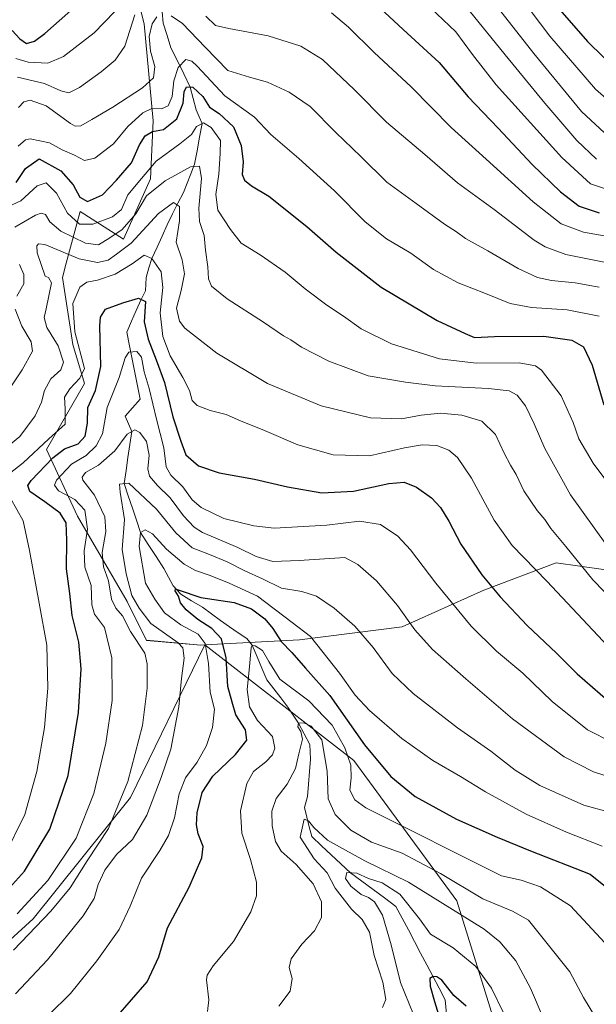
# Model space of a CAD drawing. Units: metres. Extents: x 630709 to 634150, y 4762067 to 4764446.
# Drawn here: x 632570 to 632766, y 4762637 to 4762972 of the extents above; entities that cross this region are included whole.
import ezdxf

# ---------------------------------------------------------------- set-up
doc = ezdxf.new("R2010")
doc.units = ezdxf.units.M
doc.header["$MEASUREMENT"] = 0
for name, color, linetype, lineweight in [('Arbolado forestal CxS', 92, 'Continuous', 0), ('Corriente natural lineal', 142, 'Continuous', 13), ('Curva de nivel maestra', 36, 'Continuous', 30), ('Curva de nivel normal', 36, 'Continuous', 0), ('Pastizal CxS', 92, 'Continuous', 0)]:
    doc.layers.add(name, color=color, linetype=linetype, lineweight=lineweight)

# ---------------------------------------------------------------- blocks, each defined once
blk = doc.blocks.new('*U150')
at = {"layer": 'Arbolado forestal CxS', "color": 92, "linetype": 'Continuous', "lineweight": 0}
blk.add_polyline3d([(632542.9391, 4762637.7089, 1039.3836), (632574.2559, 4762666.1691, 1039.0692), (632607.2779, 4762707.3667, 1037.1575), (632632.5781, 4762759.2953, 1028.948), (632683.3141, 4762720.0157, 1021.6583), (632718.3707, 4762672.2773, 1010.5837), (632731.7531, 4762629.2767, 1002.9329), (632721.1211, 4762578.2685, 988.5105), (632715.2149, 4762509.5411, 989.08), (632749.5965, 4762464.3337, 974.0912)], dxfattribs=at)
blk = doc.blocks.new('*U151')
at = {"layer": 'Arbolado forestal CxS', "color": 92, "linetype": 'Continuous', "lineweight": 0}
blk.add_polyline3d([(632776.3333, 4762783.7757, 1064.3517), (632752.1391, 4762787.2033, 1057.2715), (632727.5087, 4762777.9139, 1048.8522), (632699.7531, 4762765.3975, 1038.9243), (632664.8807, 4762761.0295, 1027.4325), (632632.5781, 4762759.2953, 1028.948), (632631.2381, 4762759.2223, 1029.98), (632612.7899, 4762760.8359, 1039.116), (632606.2291, 4762774.0761, 1036.4878), (632589.2557, 4762803.0389, 1046.244), (632578.7329, 4762825.7483, 1048.9943), (632591.7213, 4762848.1981, 1050.2718), (632587.6995, 4762861.4795, 1055.3745), (632584.1639, 4762884.3005, 1056.6577), (632585.4687, 4762889.1569, 1057.4982), (632590.1653, 4762906.6377, 1070.4159), (632604.9235, 4762897.3403, 1058.5063), (632614.1309, 4762917.8231, 1064.0862), (632615.0911, 4762937.5381, 1074.4128), (632612.0307, 4762970.5357, 1084.3577), (632607.2951, 4762988.8889, 1092.367)], dxfattribs=at)
blk = doc.blocks.new('*U152')
at = {"layer": 'Pastizal CxS', "color": 92, "linetype": 'Continuous', "lineweight": 0}
blk.add_polyline3d([(632607.2951, 4762988.8889, 1092.367), (632612.0307, 4762970.5357, 1084.3577), (632615.0911, 4762937.5381, 1074.4128), (632614.1309, 4762917.8231, 1064.0862), (632604.9235, 4762897.3403, 1058.5063), (632590.1653, 4762906.6377, 1070.4159), (632585.4687, 4762889.1569, 1057.4982), (632584.1639, 4762884.3005, 1056.6577), (632587.6995, 4762861.4795, 1055.3745), (632591.7213, 4762848.1981, 1050.2718), (632578.7329, 4762825.7483, 1048.9943), (632589.2557, 4762803.0389, 1046.244), (632606.2291, 4762774.0761, 1036.4878), (632612.7899, 4762760.8359, 1039.116), (632631.2381, 4762759.2223, 1029.98), (632632.5781, 4762759.2953, 1028.948), (632607.2779, 4762707.3667, 1037.1575), (632574.2559, 4762666.1691, 1039.0692), (632542.9391, 4762637.7089, 1039.3836)], dxfattribs=at)
blk = doc.blocks.new('*U160')
at = {"layer": 'Curva de nivel normal', "color": 36, "linetype": 'Continuous', "lineweight": 0}
blk.add_polyline3d([(632775.63, 4762700.87, 1035), (632761.52, 4762704.77, 1035), (632746.55, 4762711.46, 1035), (632738.2, 4762716.68, 1035), (632729.95, 4762723.12, 1035), (632718.57, 4762731.05, 1035), (632703.46, 4762742.72, 1035), (632696.32, 4762749.58, 1035), (632689.86, 4762758.45, 1035), (632683.7, 4762765.68, 1035), (632676.57, 4762771.83, 1035), (632670.6, 4762775.83, 1035), (632665.62, 4762777.43, 1035), (632658.67, 4762778.6, 1035), (632652.28, 4762781.77, 1035), (632646.26, 4762784.47, 1035), (632640.26, 4762787.57, 1035), (632634.23, 4762790.02, 1035), (632628.28, 4762792.26, 1035), (632622.76, 4762797.36, 1035), (632616.23, 4762805.42, 1035), (632606.72, 4762814.32, 1035), (632603.6, 4762813.93, 1035), (632603.86, 4762811.28, 1035), (632605.3, 4762801.9, 1035), (632604.45, 4762791.72, 1035), (632605.83, 4762783.43, 1035), (632607.77, 4762776.04, 1035), (632610.28, 4762771.74, 1035), (632614.23, 4762766.6, 1035), (632623.58, 4762760.04, 1035), (632625.15, 4762758.25, 1035), (632625.57, 4762754.83, 1035), (632624.66, 4762747.91, 1035), (632623.77, 4762738.22, 1035), (632621.01, 4762723.85, 1035), (632617.71, 4762714.18, 1035), (632612.94, 4762701.33, 1035), (632608.02, 4762693.14, 1035), (632602.59, 4762687.97, 1035), (632598.58, 4762682.71, 1035), (632596.36, 4762677.76, 1035), (632594.96, 4762673.03, 1035), (632591.19, 4762667.11, 1035), (632579.13, 4762652.12, 1035), (632568.26, 4762640.57, 1035)], dxfattribs=at)
blk = doc.blocks.new('*U165')
at = {"layer": 'Curva de nivel normal', "color": 36, "linetype": 'Continuous', "lineweight": 0}
blk.add_polyline3d([(632569.06, 4762928.9, 1080), (632571.57, 4762931.08, 1080), (632573.18, 4762931.38, 1080), (632579.76, 4762930.06, 1080), (632584.06, 4762927.67, 1080), (632588.28, 4762925.88, 1080), (632591.73, 4762924.02, 1080), (632595.2, 4762924.81, 1080), (632601.56, 4762929.7, 1080), (632606.47, 4762935.65, 1080), (632611.56, 4762940.2, 1080), (632614.59, 4762941.69, 1080), (632617.93, 4762941.64, 1080), (632620.16, 4762942.64, 1080), (632621.48, 4762945.82, 1080), (632622.07, 4762951.19, 1080), (632623.5, 4762955.67, 1080), (632626.14, 4762958.38, 1080), (632628.2, 4762957.83, 1080), (632629.96, 4762956.1, 1080), (632639.42, 4762946.04, 1080), (632649.49, 4762938.77, 1080), (632655.04, 4762932.88, 1080), (632664.63, 4762924.72, 1080), (632676.7, 4762913.77, 1080), (632687.14, 4762903.13, 1080), (632694.41, 4762897.38, 1080), (632702.74, 4762892.48, 1080), (632710.45, 4762886.96, 1080), (632718.78, 4762882.39, 1080), (632728.13, 4762878.84, 1080), (632736.56, 4762875.35, 1080), (632743.81, 4762874.03, 1080), (632755.95, 4762873.23, 1080), (632766.81, 4762871.12, 1080)], dxfattribs=at)
blk = doc.blocks.new('*U168')
at = {"layer": 'Curva de nivel normal', "color": 36, "linetype": 'Continuous', "lineweight": 0}
blk.add_polyline3d([(632929.51, 4762974.07, 1115), (632920.94, 4762964.69, 1115), (632916.35, 4762958.35, 1115), (632903.64, 4762936.38, 1115), (632896.28, 4762920.6, 1115), (632891.79, 4762913.49, 1115), (632888.61, 4762909.99, 1115), (632875.61, 4762899.37, 1115), (632866.89, 4762895.86, 1115), (632861.24, 4762896.11, 1115), (632854.09, 4762899.01, 1115), (632849.3, 4762902.63, 1115), (632845.84, 4762907.38, 1115), (632841.18, 4762915.5, 1115), (632837.31, 4762920.38, 1115), (632833.1, 4762922.77, 1115), (632820.28, 4762924.94, 1115), (632793.94, 4762926.85, 1115), (632778.94, 4762928.01, 1115), (632770.16, 4762932, 1115), (632760.78, 4762940.7, 1115), (632744.54, 4762960.43, 1115), (632717.56, 4762994.9, 1115)], dxfattribs=at)
blk = doc.blocks.new('*U169')
at = {"layer": 'Curva de nivel normal', "color": 36, "linetype": 'Continuous', "lineweight": 0}
blk.add_polyline3d([(632765.83, 4762924.49, 1110), (632759.22, 4762930.81, 1110), (632748.25, 4762943.52, 1110), (632734.76, 4762960.03, 1110), (632721.1, 4762976.9, 1110)], dxfattribs=at)
blk = doc.blocks.new('*U170')
at = {"layer": 'Curva de nivel normal', "color": 36, "linetype": 'Continuous', "lineweight": 0}
blk.add_polyline3d([(632703.59, 4762633.61, 1005), (632699.24, 4762644.49, 1005), (632696.07, 4762657.31, 1005), (632693.07, 4762667.38, 1005), (632690.39, 4762671.85, 1005), (632688.27, 4762673.37, 1005), (632685.85, 4762674.38, 1005), (632682.27, 4762677.21, 1005), (632680.43, 4762679.86, 1005), (632680.92, 4762681.87, 1005), (632684.28, 4762681.62, 1005), (632688.3, 4762679.88, 1005), (632692.98, 4762678.31, 1005), (632698.92, 4762674.5, 1005), (632705.65, 4762666.08, 1005), (632709.45, 4762660.95, 1005), (632717.1, 4762656.3, 1005), (632724.88, 4762649.86, 1005), (632730.13, 4762642.57, 1005), (632734.18, 4762634.35, 1005)], dxfattribs=at)
blk = doc.blocks.new('*U175')
at = {"layer": 'Curva de nivel normal', "color": 36, "linetype": 'Continuous', "lineweight": 0}
blk.add_polyline3d([(632693.03, 4762635.98, 1010), (632694.16, 4762638.65, 1010), (632693.19, 4762644.55, 1010), (632690.24, 4762653.63, 1010), (632688.64, 4762661.63, 1010), (632686.1, 4762665.92, 1010), (632682.51, 4762669.4, 1010), (632676.96, 4762676.54, 1010), (632674.25, 4762681.76, 1010), (632669.82, 4762686.51, 1010), (632665.05, 4762693.85, 1010), (632666.42, 4762699.98, 1010), (632667.94, 4762699.47, 1010), (632669.72, 4762697.22, 1010), (632674.41, 4762692.88, 1010), (632679.48, 4762690.06, 1010), (632687.03, 4762685.85, 1010), (632701.93, 4762678.59, 1010), (632727.67, 4762662.56, 1010), (632733.03, 4762658.24, 1010), (632738.39, 4762651.82, 1010), (632743.38, 4762642.56, 1010), (632747.74, 4762632.48, 1010)], dxfattribs=at)
blk = doc.blocks.new('*U179')
at = {"layer": 'Curva de nivel normal', "color": 36, "linetype": 'Continuous', "lineweight": 0}
blk.add_polyline3d([(632562.57, 4762824.33, 1060), (632569.72, 4762830.19, 1060), (632574.9, 4762837.19, 1060), (632577.01, 4762841.86, 1060), (632578.04, 4762845.86, 1060), (632580.18, 4762849.75, 1060), (632583.63, 4762852.85, 1060), (632584.58, 4762855.41, 1060), (632582.68, 4762860.98, 1060), (632578.81, 4762867.19, 1060), (632577.97, 4762870.65, 1060), (632578.67, 4762873.64, 1060), (632580.5, 4762882.39, 1060), (632579.42, 4762884.25, 1060), (632578.26, 4762884.65, 1060), (632575.57, 4762892.66, 1060), (632575.47, 4762895.05, 1060), (632576, 4762895.69, 1060), (632578.22, 4762895.45, 1060), (632589.86, 4762890.55, 1060), (632596.11, 4762889.32, 1060), (632599.71, 4762890.16, 1060), (632602.54, 4762892.14, 1060), (632607.59, 4762895.97, 1060), (632616.91, 4762905.98, 1060), (632621.92, 4762909.8, 1060), (632623.96, 4762908.34, 1060), (632623.99, 4762903.5, 1060), (632622.9, 4762896.24, 1060), (632624.93, 4762890.2, 1060), (632625.65, 4762885.54, 1060), (632624.58, 4762879.87, 1060), (632622.98, 4762873.76, 1060), (632624.05, 4762869.36, 1060), (632625.78, 4762866.98, 1060), (632636.68, 4762858.51, 1060), (632653.93, 4762848.23, 1060), (632672.22, 4762840.59, 1060), (632688.94, 4762836.5, 1060), (632699.56, 4762836.2, 1060), (632706.18, 4762837.46, 1060), (632712.8, 4762838.05, 1060), (632720.03, 4762837.45, 1060), (632726.85, 4762835.41, 1060), (632731.52, 4762830.87, 1060), (632734.51, 4762824.5, 1060), (632736.57, 4762820.39, 1060), (632738.51, 4762817.29, 1060), (632741.18, 4762811.73, 1060), (632745.72, 4762804.98, 1060), (632748.33, 4762801.92, 1060), (632750.39, 4762798.89, 1060), (632755.49, 4762792.72, 1060), (632764.58, 4762781.41, 1060), (632776.02, 4762769.72, 1060)], dxfattribs=at)
blk = doc.blocks.new('*U180')
at = {"layer": 'Curva de nivel normal', "color": 36, "linetype": 'Continuous', "lineweight": 0}
blk.add_polyline3d([(632568.79, 4762667.85, 1045), (632579.25, 4762679.18, 1045), (632588.81, 4762693.52, 1045), (632594.88, 4762708.69, 1045), (632598.93, 4762725.86, 1045), (632601.05, 4762740.36, 1045), (632601, 4762754.93, 1045), (632598.45, 4762765.18, 1045), (632595.06, 4762769.7, 1045), (632594.17, 4762772.88, 1045), (632593.92, 4762779.53, 1045), (632591.85, 4762785.68, 1045), (632591.57, 4762791.32, 1045), (632592.7, 4762798.64, 1045), (632591.81, 4762805.08, 1045), (632588.4, 4762808.73, 1045), (632582.84, 4762811.67, 1045), (632581.52, 4762813.61, 1045), (632582.21, 4762815.29, 1045), (632587.26, 4762820.73, 1045), (632592.26, 4762823.68, 1045), (632595.7, 4762826.96, 1045), (632597.82, 4762831.03, 1045), (632599.38, 4762840.02, 1045), (632603.52, 4762850.19, 1045), (632605.48, 4762856.87, 1045), (632606.75, 4762858.82, 1045), (632609.47, 4762859.1, 1045), (632611.06, 4762857.14, 1045), (632612.03, 4762852.2, 1045), (632613.63, 4762846.5, 1045), (632616.15, 4762836.06, 1045), (632618.72, 4762826.34, 1045), (632619.49, 4762819.88, 1045), (632621, 4762817.06, 1045), (632625.18, 4762813.06, 1045), (632628.3, 4762808.67, 1045), (632631.32, 4762806, 1045), (632639.03, 4762802.33, 1045), (632649.29, 4762799.74, 1045), (632656.26, 4762798.99, 1045), (632674.16, 4762800.03, 1045), (632685.24, 4762801.33, 1045), (632692.4, 4762800.18, 1045), (632698.32, 4762796.24, 1045), (632702.58, 4762791.59, 1045), (632711.17, 4762780.27, 1045), (632723.24, 4762765.7, 1045), (632731.88, 4762757.14, 1045), (632740.8, 4762749.72, 1045), (632750.76, 4762740.02, 1045), (632762.77, 4762730.36, 1045), (632779.86, 4762721.78, 1045)], dxfattribs=at)
blk = doc.blocks.new('*U182')
at = {"layer": 'Curva de nivel normal', "color": 36, "linetype": 'Continuous', "lineweight": 0}
blk.add_polyline3d([(632564.54, 4762907.8, 1070), (632570.03, 4762910.32, 1070), (632575.54, 4762915.4, 1070), (632578.59, 4762916.41, 1070), (632582.17, 4762912.97, 1070), (632585.88, 4762906.15, 1070), (632590, 4762902.37, 1070), (632594.54, 4762902.41, 1070), (632601.17, 4762904.88, 1070), (632604.26, 4762907.33, 1070), (632606.39, 4762912.38, 1070), (632611.04, 4762917.87, 1070), (632616.11, 4762923.77, 1070), (632624.09, 4762929.66, 1070), (632628.13, 4762932.86, 1070), (632629.75, 4762935.57, 1070), (632632.14, 4762936.84, 1070), (632634.72, 4762935.24, 1070), (632637.94, 4762930.88, 1070), (632637.84, 4762926.45, 1070), (632637.44, 4762919.41, 1070), (632636.38, 4762912.45, 1070), (632637.06, 4762907.2, 1070), (632641.39, 4762900.53, 1070), (632644.96, 4762895.94, 1070), (632651.41, 4762891.96, 1070), (632659.94, 4762886.09, 1070), (632666.72, 4762880.38, 1070), (632674.11, 4762874.82, 1070), (632679.85, 4762871.12, 1070), (632685.82, 4762866.75, 1070), (632696.16, 4762861.72, 1070), (632712.46, 4762856.58, 1070), (632724.91, 4762855.14, 1070), (632739.6, 4762855.2, 1070), (632745.18, 4762854.25, 1070), (632747.22, 4762852.78, 1070), (632753.86, 4762843.97, 1070), (632757.96, 4762834.98, 1070), (632759.92, 4762829.38, 1070), (632764.72, 4762821.12, 1070), (632775.58, 4762806.5, 1070)], dxfattribs=at)
blk = doc.blocks.new('*U184')
at = {"layer": 'Curva de nivel normal', "color": 36, "linetype": 'Continuous', "lineweight": 0}
for points in [[(632559.53, 4762836.64, 1065), (632570.51, 4762852.79, 1065), (632573.98, 4762859.21, 1065), (632573.5, 4762862.36, 1065), (632570.32, 4762867.72, 1065), (632568.09, 4762873.5, 1065)], [(632568.69, 4762877.87, 1065), (632571.08, 4762882.11, 1065), (632571, 4762885.25, 1065), (632569.55, 4762888.63, 1065)], [(632568.01, 4762901.37, 1065), (632575.04, 4762905.46, 1065), (632576.98, 4762906.15, 1065), (632578.44, 4762905.72, 1065), (632579.85, 4762903.22, 1065), (632583.68, 4762900.01, 1065), (632592.07, 4762895.94, 1065), (632596.46, 4762895.39, 1065), (632600.27, 4762897.7, 1065), (632604.52, 4762900.54, 1065), (632609.13, 4762905.94, 1065), (632612.81, 4762911.98, 1065), (632619.11, 4762917.16, 1065), (632627.76, 4762921.88, 1065), (632630.75, 4762922.06, 1065), (632631.52, 4762917.96, 1065), (632630.6, 4762907.87, 1065), (632630.83, 4762903.29, 1065), (632632.36, 4762898.54, 1065), (632632.85, 4762893.55, 1065), (632633.64, 4762887.85, 1065), (632633.88, 4762883.79, 1065), (632634.85, 4762881.35, 1065), (632640.26, 4762877.02, 1065), (632652.58, 4762869.1, 1065), (632659.44, 4762864.44, 1065), (632661.92, 4762863.04, 1065), (632665.49, 4762860.51, 1065), (632674.84, 4762855.75, 1065), (632688.24, 4762850.8, 1065), (632700.86, 4762848.66, 1065), (632711.03, 4762847.42, 1065), (632729.18, 4762846.44, 1065), (632736.12, 4762845.71, 1065), (632738.94, 4762844.19, 1065), (632741.68, 4762840.61, 1065), (632744.69, 4762834.48, 1065), (632748.26, 4762826.09, 1065), (632757.04, 4762810.36, 1065), (632769.37, 4762793.09, 1065)]]:
    blk.add_polyline3d(points, dxfattribs=at)
blk = doc.blocks.new('*U188')
at = {"layer": 'Curva de nivel normal', "color": 36, "linetype": 'Continuous', "lineweight": 0}
for points in [[(632568.83, 4762952.44, 1090), (632578.08, 4762950.28, 1090), (632583.59, 4762947.78, 1090), (632586.34, 4762947.11, 1090), (632589.93, 4762948.86, 1090), (632597.34, 4762954.18, 1090), (632602.14, 4762958.14, 1090), (632605.36, 4762962.9, 1090), (632608.86, 4762973.61, 1090)], [(632632.93, 4762973.17, 1090), (632636.26, 4762969.98, 1090), (632640.74, 4762968.95, 1090), (632654.17, 4762966.49, 1090), (632665.27, 4762962.91, 1090), (632672.68, 4762958.34, 1090), (632683.55, 4762948.1, 1090), (632694.48, 4762937.11, 1090), (632707.44, 4762926.09, 1090), (632718.62, 4762916.44, 1090), (632731.02, 4762907.34, 1090), (632744.72, 4762896.99, 1090), (632748.37, 4762894.72, 1090), (632755.49, 4762892.02, 1090), (632769.65, 4762889.29, 1090)]]:
    blk.add_polyline3d(points, dxfattribs=at)
blk = doc.blocks.new('*U190')
at = {"layer": 'Curva de nivel normal', "color": 36, "linetype": 'Continuous', "lineweight": 0}
blk.add_polyline3d([(632770.32, 4762913.91, 1105), (632763.82, 4762916.08, 1105), (632754.11, 4762925.05, 1105), (632731.74, 4762949.78, 1105), (632723.71, 4762960.05, 1105), (632718.06, 4762967.76, 1105), (632702.98, 4762982.25, 1105)], dxfattribs=at)
blk = doc.blocks.new('*U197')
at = {"layer": 'Curva de nivel normal', "color": 36, "linetype": 'Continuous', "lineweight": 0}
for points in [[(632569.27, 4762942.1, 1085), (632570.99, 4762943.99, 1085), (632573.16, 4762944.6, 1085), (632578.59, 4762942.58, 1085), (632586.93, 4762936.61, 1085), (632588.54, 4762935.69, 1085), (632590.48, 4762935.78, 1085), (632594.13, 4762938.03, 1085), (632601.3, 4762942.16, 1085), (632611.4, 4762948.78, 1085), (632615.11, 4762952.17, 1085), (632615.57, 4762956, 1085), (632614.12, 4762961.2, 1085), (632613.72, 4762966.25, 1085), (632614.74, 4762970.48, 1085), (632616.26, 4762972.91, 1085)], [(632621.19, 4762973.23, 1085), (632624.98, 4762970.58, 1085), (632632.7, 4762962.61, 1085), (632640.39, 4762954.65, 1085), (632647.8, 4762952.37, 1085), (632653.98, 4762950.69, 1085), (632661.36, 4762947.3, 1085), (632668.43, 4762942.37, 1085), (632677.2, 4762933.57, 1085), (632685.73, 4762925.42, 1085), (632694.58, 4762916.62, 1085), (632704.47, 4762909.4, 1085), (632714.15, 4762902.4, 1085), (632718.19, 4762899.76, 1085), (632721.28, 4762897.54, 1085), (632728.94, 4762893.3, 1085), (632739.27, 4762887.28, 1085), (632745.82, 4762884.21, 1085), (632750.57, 4762883.18, 1085), (632758.64, 4762882.46, 1085), (632766.79, 4762880.93, 1085)]]:
    blk.add_polyline3d(points, dxfattribs=at)
blk = doc.blocks.new('*U199')
at = {"layer": 'Curva de nivel normal', "color": 36, "linetype": 'Continuous', "lineweight": 0}
for points in [[(632568.33, 4762958.75, 1095), (632572.52, 4762957.43, 1095), (632579.22, 4762957.16, 1095), (632584.51, 4762959.43, 1095), (632594.99, 4762967.46, 1095), (632601.85, 4762974.6, 1095)], [(632675.74, 4762974.21, 1095), (632681.49, 4762969.43, 1095), (632690.22, 4762960.79, 1095), (632702.81, 4762949.08, 1095), (632716.45, 4762935.26, 1095), (632728.38, 4762924.46, 1095), (632744.34, 4762909.94, 1095), (632753.88, 4762902.48, 1095), (632761.47, 4762899.7, 1095), (632774.91, 4762897.25, 1095)]]:
    blk.add_polyline3d(points, dxfattribs=at)
blk = doc.blocks.new('*U200')
at = {"layer": 'Curva de nivel normal', "color": 36, "linetype": 'Continuous', "lineweight": 0}
blk.add_polyline3d([(632579.57, 4762633.49, 1030), (632586.93, 4762640.77, 1030), (632595.93, 4762651.87, 1030), (632603.42, 4762662.53, 1030), (632607.25, 4762670.43, 1030), (632611.09, 4762679.96, 1030), (632617.26, 4762689.32, 1030), (632620.28, 4762694.43, 1030), (632622.25, 4762700.48, 1030), (632623.87, 4762708.58, 1030), (632626, 4762714.03, 1030), (632629.99, 4762719.36, 1030), (632633.23, 4762725.07, 1030), (632635.27, 4762731.15, 1030), (632635.94, 4762737.38, 1030), (632634.42, 4762743.19, 1030), (632633.88, 4762752.95, 1030), (632632.76, 4762759.72, 1030), (632630.32, 4762762.94, 1030), (632624.43, 4762766.13, 1030), (632618.87, 4762770.16, 1030), (632615.56, 4762774.83, 1030), (632612.39, 4762780.33, 1030), (632610.25, 4762792.79, 1030), (632610.76, 4762797.56, 1030), (632612.35, 4762798.44, 1030), (632614.83, 4762797.07, 1030), (632619.61, 4762791.89, 1030), (632625.6, 4762786.7, 1030), (632629.42, 4762784.57, 1030), (632634.38, 4762782.94, 1030), (632640.85, 4762780.26, 1030), (632650.56, 4762775.89, 1030), (632662.36, 4762766.96, 1030), (632668.53, 4762762.13, 1030), (632678.45, 4762749.7, 1030), (632683.75, 4762742.18, 1030), (632688.64, 4762736.92, 1030), (632699.66, 4762727.49, 1030), (632710.15, 4762719.97, 1030), (632719.61, 4762714.58, 1030), (632728.08, 4762709.32, 1030), (632741.9, 4762701.76, 1030), (632755.63, 4762695.64, 1030), (632767.84, 4762690.86, 1030)], dxfattribs=at)
blk = doc.blocks.new('*U201')
at = {"layer": 'Curva de nivel normal', "color": 36, "linetype": 'Continuous', "lineweight": 0}
blk.add_polyline3d([(632567.49, 4762655.5, 1040), (632580.2, 4762668.68, 1040), (632586.81, 4762676.63, 1040), (632592.62, 4762685.8, 1040), (632599.88, 4762696.84, 1040), (632606.45, 4762712.85, 1040), (632611.37, 4762731.86, 1040), (632613.04, 4762744.53, 1040), (632612.99, 4762752.82, 1040), (632612.24, 4762756.53, 1040), (632607.38, 4762763.86, 1040), (632604.6, 4762769.18, 1040), (632602.38, 4762771.82, 1040), (632600.9, 4762774.83, 1040), (632599.88, 4762781.11, 1040), (632598.2, 4762785.84, 1040), (632597.67, 4762790.7, 1040), (632598.97, 4762797.91, 1040), (632598.64, 4762802.86, 1040), (632595.03, 4762810.17, 1040), (632591.09, 4762815.35, 1040), (632590.83, 4762816.38, 1040), (632592.05, 4762817.87, 1040), (632596.47, 4762820.42, 1040), (632601.96, 4762825.34, 1040), (632606.2, 4762830.98, 1040), (632608.76, 4762832.38, 1040), (632610.51, 4762831.54, 1040), (632612.75, 4762828.41, 1040), (632613.69, 4762823.78, 1040), (632613.23, 4762819.2, 1040), (632613.84, 4762816.72, 1040), (632616.57, 4762813.51, 1040), (632620.87, 4762809.31, 1040), (632625.33, 4762803.15, 1040), (632628.96, 4762799.33, 1040), (632631.85, 4762797.5, 1040), (632643.9, 4762792.38, 1040), (632650.03, 4762789.35, 1040), (632655.78, 4762787.66, 1040), (632664.67, 4762787.99, 1040), (632680.27, 4762789.01, 1040), (632684.63, 4762786.58, 1040), (632691.06, 4762781.13, 1040), (632698.14, 4762772.65, 1040), (632704.03, 4762764.43, 1040), (632710.12, 4762757.71, 1040), (632721.45, 4762747.78, 1040), (632737.26, 4762734.15, 1040), (632754.91, 4762721.24, 1040), (632764.87, 4762716.12, 1040), (632781.1, 4762710.86, 1040)], dxfattribs=at)
blk = doc.blocks.new('*U202')
at = {"layer": 'Curva de nivel normal', "color": 36, "linetype": 'Continuous', "lineweight": 0}
blk.add_polyline3d([(632657.75, 4762636.39, 1015), (632661.65, 4762641.52, 1015), (632662.38, 4762645.85, 1015), (632661.34, 4762649.52, 1015), (632662.05, 4762652.52, 1015), (632665.59, 4762657.55, 1015), (632669.88, 4762662.06, 1015), (632672.3, 4762666.52, 1015), (632672.26, 4762671.92, 1015), (632669.5, 4762678.02, 1015), (632663.66, 4762684.58, 1015), (632658.6, 4762689.12, 1015), (632656.65, 4762692.45, 1015), (632655.53, 4762697.69, 1015), (632655.45, 4762702.72, 1015), (632656.88, 4762707.07, 1015), (632660.63, 4762711.95, 1015), (632663.42, 4762717.23, 1015), (632664.6, 4762722.2, 1015), (632665.8, 4762727.19, 1015), (632665.34, 4762729.79, 1015), (632664.22, 4762731.44, 1015), (632664.53, 4762732.62, 1015), (632666.29, 4762732.76, 1015), (632668.82, 4762731.59, 1015), (632672.48, 4762726.99, 1015), (632674.28, 4762716.3, 1015), (632674.57, 4762706.88, 1015), (632676.91, 4762701.62, 1015), (632682.31, 4762696.25, 1015), (632689.31, 4762692.23, 1015), (632699.79, 4762688.42, 1015), (632712.78, 4762681.54, 1015), (632727.16, 4762672.9, 1015), (632737.29, 4762668.67, 1015), (632742.78, 4762665.63, 1015), (632750.48, 4762656.06, 1015), (632756.82, 4762648.11, 1015), (632761.42, 4762639.31, 1015), (632765.61, 4762632.47, 1015)], dxfattribs=at)
blk = doc.blocks.new('*U203')
at = {"layer": 'Curva de nivel normal', "color": 36, "linetype": 'Continuous', "lineweight": 0}
for points in [[(632564.2, 4762687.14, 1055), (632571.37, 4762701.59, 1055), (632575.45, 4762716.18, 1055), (632578.02, 4762731.19, 1055), (632579.17, 4762744.53, 1055), (632578.89, 4762759.19, 1055), (632576.31, 4762773.53, 1055), (632572.97, 4762791.42, 1055), (632570.86, 4762801.44, 1055), (632566.47, 4762809.14, 1055)], [(632564.42, 4762816.24, 1055), (632570.8, 4762821.16, 1055), (632579.6, 4762829.36, 1055), (632585.06, 4762834.31, 1055), (632585.05, 4762839.53, 1055), (632584.91, 4762843.53, 1055), (632586.7, 4762846.39, 1055), (632590.06, 4762850.02, 1055), (632591.72, 4762853.33, 1055), (632588.42, 4762865.74, 1055), (632587.75, 4762875.38, 1055), (632590.08, 4762880.92, 1055), (632592.46, 4762882.65, 1055), (632596.07, 4762883.38, 1055), (632602.13, 4762885.43, 1055), (632607.93, 4762888.84, 1055), (632611.93, 4762891.86, 1055), (632614.62, 4762890.73, 1055), (632617.77, 4762886.13, 1055), (632618.38, 4762880.87, 1055), (632617.46, 4762872.19, 1055), (632618.32, 4762864.18, 1055), (632620.83, 4762857.57, 1055), (632625.14, 4762850.24, 1055), (632627.35, 4762845.78, 1055), (632628.34, 4762842.4, 1055), (632630.02, 4762840.76, 1055), (632634.46, 4762838.97, 1055), (632639.92, 4762837.66, 1055), (632644.78, 4762835.52, 1055), (632652.89, 4762832.24, 1055), (632664.26, 4762827.37, 1055), (632676.27, 4762823.96, 1055), (632688.6, 4762823.54, 1055), (632700.6, 4762826.32, 1055), (632706.51, 4762827.38, 1055), (632711.52, 4762827.05, 1055), (632715.63, 4762825.52, 1055), (632718.59, 4762823.06, 1055), (632723.38, 4762815.94, 1055), (632731.11, 4762801.7, 1055), (632737.19, 4762793.11, 1055), (632748.99, 4762780.91, 1055), (632769.88, 4762758.78, 1055)]]:
    blk.add_polyline3d(points, dxfattribs=at)
blk = doc.blocks.new('*U205')
at = {"layer": 'Curva de nivel normal', "color": 36, "linetype": 'Continuous', "lineweight": 0}
blk.add_polyline3d([(632916.25, 4762973.12, 1120), (632907.83, 4762959.61, 1120), (632894.12, 4762939.5, 1120), (632886.66, 4762930.28, 1120), (632883.18, 4762925.87, 1120), (632878.84, 4762921.87, 1120), (632872.46, 4762918.44, 1120), (632866.28, 4762917.69, 1120), (632860.79, 4762919.16, 1120), (632856.67, 4762922.48, 1120), (632850.42, 4762930.72, 1120), (632844.18, 4762935.11, 1120), (632834.81, 4762935.77, 1120), (632812.69, 4762934.4, 1120), (632796.68, 4762934.09, 1120), (632785.06, 4762935.06, 1120), (632776.35, 4762938.84, 1120), (632765.56, 4762948.26, 1120), (632749.99, 4762966.36, 1120), (632730.63, 4762992.05, 1120)], dxfattribs=at)
blk = doc.blocks.new('*U206')
at = {"layer": 'Curva de nivel normal', "color": 36, "linetype": 'Continuous', "lineweight": 0}
blk.add_polyline3d([(632633.54, 4762634.57, 1020), (632633.94, 4762638.55, 1020), (632633.23, 4762645.36, 1020), (632633.43, 4762646.99, 1020), (632635.43, 4762650.08, 1020), (632642.43, 4762658.39, 1020), (632648.23, 4762668.54, 1020), (632650.2, 4762673.93, 1020), (632650.25, 4762678.57, 1020), (632648.2, 4762686.32, 1020), (632645.21, 4762695.22, 1020), (632644.77, 4762702.85, 1020), (632646.89, 4762712.18, 1020), (632649.2, 4762716.18, 1020), (632653.38, 4762719.52, 1020), (632655.6, 4762721.85, 1020), (632656.49, 4762724.18, 1020), (632655.63, 4762728.18, 1020), (632650.56, 4762733.52, 1020), (632647.79, 4762738.26, 1020), (632647, 4762744.12, 1020), (632647.7, 4762750.64, 1020), (632648.38, 4762758.25, 1020), (632648.68, 4762759.2, 1020), (632649.7, 4762759, 1020), (632652.21, 4762757.42, 1020), (632654.43, 4762753.67, 1020), (632658.1, 4762747.65, 1020), (632668.02, 4762740.22, 1020), (632675.94, 4762731.95, 1020), (632680.27, 4762724.23, 1020), (632682.24, 4762718.42, 1020), (632682.41, 4762714.1, 1020), (632681.93, 4762709.89, 1020), (632683.69, 4762706.57, 1020), (632687.37, 4762703.85, 1020), (632733.57, 4762680.77, 1020), (632740.23, 4762679.25, 1020), (632746.83, 4762677, 1020), (632757, 4762670.58, 1020), (632768.66, 4762657.9, 1020)], dxfattribs=at)
blk = doc.blocks.new('*U211')
at = {"layer": 'Curva de nivel maestra', "color": 36, "linetype": 'Continuous', "lineweight": 30}
blk.add_polyline3d([(632721.53, 4762636.44, 1000), (632717.3176, 4762640.0415, 1000), (632713.2356, 4762645.223, 0), (632711.5158, 4762646.3475, 0), (632710.2533, 4762646.5468, 0), (632709.2007, 4762645.8183, 0), (632709.333, 4762643.2386, 0), (632710.79, 4762637.97, 1000), (632712.14, 4762633.59, 1000)], dxfattribs=at)
blk = doc.blocks.new('*U213')
at = {"layer": 'Curva de nivel maestra', "color": 36, "linetype": 'Continuous', "lineweight": 30}
for points in [[(632567.11, 4762968.24, 1100), (632569.65, 4762965.44, 1100), (632571.93, 4762963.82, 1100), (632574.62, 4762964.65, 1100), (632578.14, 4762967.27, 1100), (632595.78, 4762982.83, 1100)], [(632681.35, 4762986.04, 1100), (632700.14, 4762968.57, 1100), (632712.32, 4762957.34, 1100), (632722.23, 4762945.65, 1100), (632732.47, 4762935.06, 1100), (632743.97, 4762922.71, 1100), (632753.62, 4762913.34, 1100), (632759.99, 4762908.48, 1100), (632766.83, 4762906.29, 1100)]]:
    blk.add_polyline3d(points, dxfattribs=at)
blk = doc.blocks.new('*U214')
at = {"layer": 'Curva de nivel maestra', "color": 36, "linetype": 'Continuous', "lineweight": 30}
blk.add_polyline3d([(632751.79, 4762977.06, 1125), (632762.79, 4762964.55, 1125), (632773.55, 4762953.93, 1125), (632781.38, 4762948.12, 1125), (632789.13, 4762944.51, 1125), (632799.17, 4762942.01, 1125), (632806.51, 4762941.46, 1125), (632817.23, 4762942.79, 1125), (632831.86, 4762945.79, 1125), (632843.82, 4762947.14, 1125), (632853.74, 4762945.92, 1125), (632864.04, 4762941.96, 1125), (632868.55, 4762940.48, 1125), (632870.94, 4762940.42, 1125), (632875.34, 4762942.16, 1125), (632883.61, 4762947.74, 1125), (632889.8, 4762953.38, 1125), (632903.11, 4762969.21, 1125), (632913.69, 4762983.36, 1125)], dxfattribs=at)
blk = doc.blocks.new('*U215')
at = {"layer": 'Curva de nivel maestra', "color": 36, "linetype": 'Continuous', "lineweight": 30}
blk.add_polyline3d([(632602.33, 4762632.45, 1025), (632613.02, 4762644.66, 1025), (632617.02, 4762653.16, 1025), (632619.9, 4762663.01, 1025), (632627.24, 4762676.92, 1025), (632631.61, 4762686.82, 1025), (632632.01, 4762690.67, 1025), (632630.37, 4762695.06, 1025), (632629.76, 4762698.06, 1025), (632630.05, 4762702.19, 1025), (632631.66, 4762709.1, 1025), (632635.29, 4762714.66, 1025), (632643.09, 4762721.97, 1025), (632646.92, 4762726.84, 1025), (632646.42, 4762730.4, 1025), (632643.14, 4762735.53, 1025), (632641.94, 4762739.86, 1025), (632640.44, 4762745.19, 1025), (632639.91, 4762754.86, 1025), (632638.28, 4762761.36, 1025), (632634.98, 4762764.86, 1025), (632630.28, 4762767.88, 1025), (632626.25, 4762771.18, 1025), (632624.33, 4762773.64, 1025), (632623.68, 4762775.82, 1025), (632622.48, 4762777.7, 1025), (632622.63, 4762778.3, 1025), (632623.58, 4762778.06, 1025), (632631.26, 4762775.43, 1025), (632642.6, 4762773.75, 1025), (632648.51, 4762771.58, 1025), (632652.99, 4762768.11, 1025), (632655.8, 4762764.86, 1025), (632658.64, 4762760.45, 1025), (632662.27, 4762756.69, 1025), (632666.82, 4762751.37, 1025), (632675.16, 4762742.05, 1025), (632686.94, 4762725.27, 1025), (632695.88, 4762714.49, 1025), (632704.14, 4762707.68, 1025), (632718.24, 4762699.96, 1025), (632732.06, 4762693.92, 1025), (632743.37, 4762689.28, 1025), (632763.71, 4762681.29, 1025), (632772.88, 4762673.94, 1025)], dxfattribs=at)
blk = doc.blocks.new('*U216')
at = {"layer": 'Curva de nivel maestra', "color": 36, "linetype": 'Continuous', "lineweight": 30}
blk.add_polyline3d([(632558.92, 4762668.74, 1050), (632571.24, 4762682.35, 1050), (632579.89, 4762696.65, 1050), (632586.07, 4762714.84, 1050), (632589.68, 4762736.24, 1050), (632590.56, 4762751.16, 1050), (632589.75, 4762760.24, 1050), (632587.47, 4762769.31, 1050), (632586.66, 4762776.82, 1050), (632585.5, 4762785.16, 1050), (632585.72, 4762794.88, 1050), (632585.43, 4762800.77, 1050), (632583.44, 4762804.13, 1050), (632578.21, 4762808, 1050), (632573.03, 4762811.42, 1050), (632572.44, 4762813.52, 1050), (632573.58, 4762815.25, 1050), (632580.85, 4762822.92, 1050), (632584.93, 4762825.96, 1050), (632589.56, 4762827.66, 1050), (632591.92, 4762830.27, 1050), (632592.73, 4762834.72, 1050), (632592.86, 4762839.99, 1050), (632595.45, 4762845.86, 1050), (632597.29, 4762853.95, 1050), (632596.86, 4762867.86, 1050), (632597.11, 4762870.77, 1050), (632598.88, 4762873.48, 1050), (632604.75, 4762875.66, 1050), (632610.05, 4762877.17, 1050), (632612.48, 4762876.09, 1050), (632611.97, 4762869.18, 1050), (632613.3, 4762863.3, 1050), (632616.08, 4762856.2, 1050), (632618.94, 4762848.54, 1050), (632621.77, 4762836.86, 1050), (632624.44, 4762828.53, 1050), (632626.18, 4762823.88, 1050), (632630.5, 4762820.23, 1050), (632637.5, 4762817.77, 1050), (632649.57, 4762815.71, 1050), (632660.71, 4762813.08, 1050), (632672.4, 4762811.06, 1050), (632683.2, 4762811.63, 1050), (632695.17, 4762814.14, 1050), (632700.41, 4762814.6, 1050), (632704.6, 4762812.98, 1050), (632709.69, 4762809.32, 1050), (632712.83, 4762806.06, 1050), (632715.66, 4762801.38, 1050), (632719.77, 4762793.59, 1050), (632726.92, 4762783.08, 1050), (632733.13, 4762775.63, 1050), (632742.32, 4762765.86, 1050), (632752.29, 4762756.52, 1050), (632759.31, 4762749.4, 1050), (632769.78, 4762740.36, 1050)], dxfattribs=at)
blk = doc.blocks.new('*U217')
at = {"layer": 'Curva de nivel maestra', "color": 36, "linetype": 'Continuous', "lineweight": 30}
blk.add_polyline3d([(632568.48, 4762916.53, 1075), (632571.58, 4762921.37, 1075), (632576.26, 4762924.61, 1075), (632583.66, 4762920.5, 1075), (632587.77, 4762915.79, 1075), (632590.14, 4762911.57, 1075), (632592.67, 4762910.13, 1075), (632597.86, 4762912.34, 1075), (632602.59, 4762917.35, 1075), (632607.64, 4762923.26, 1075), (632610.43, 4762929.37, 1075), (632612.35, 4762932.48, 1075), (632614.8, 4762933.87, 1075), (632618.6, 4762934.64, 1075), (632623.09, 4762938.22, 1075), (632625.29, 4762943.54, 1075), (632625.64, 4762947.42, 1075), (632626.44, 4762949.04, 1075), (632628.52, 4762949.02, 1075), (632631.89, 4762945.84, 1075), (632634.26, 4762942.21, 1075), (632637.47, 4762939.97, 1075), (632642.32, 4762935.48, 1075), (632644.97, 4762929.14, 1075), (632645.68, 4762923.63, 1075), (632645.37, 4762919.32, 1075), (632646.14, 4762917.32, 1075), (632648.53, 4762915.45, 1075), (632654.37, 4762911.86, 1075), (632667.27, 4762901.62, 1075), (632677.25, 4762892.84, 1075), (632692.62, 4762881, 1075), (632711.68, 4762869.58, 1075), (632721.18, 4762865.18, 1075), (632724.36, 4762863.85, 1075), (632731.21, 4762864.14, 1075), (632747.94, 4762864.34, 1075), (632757.47, 4762862.88, 1075), (632761.4, 4762860.61, 1075), (632764.45, 4762854.47, 1075), (632768.38, 4762840.89, 1075)], dxfattribs=at)

msp = doc.modelspace()

# ---------------------------------------------------------------- linework, layer by layer
at = {"layer": 'Arbolado forestal CxS', "color": 92, "linetype": 'Continuous', "lineweight": 0}
for points in [[(632607.3, 4762988.89, 1092.37), (632612.03, 4762970.54, 1084.36), (632615.09, 4762937.54, 1074.41), (632614.13, 4762917.82, 1064.09), (632604.92, 4762897.34, 1058.51), (632590.17, 4762906.64, 1070.42), (632585.47, 4762889.16, 1057.5), (632584.16, 4762884.3, 1056.66), (632587.7, 4762861.48, 1055.37), (632591.72, 4762848.2, 1050.27), (632578.73, 4762825.75, 1048.99), (632589.26, 4762803.04, 1046.24), (632606.23, 4762774.08, 1036.49), (632612.79, 4762760.84, 1039.12), (632631.24, 4762759.22, 1029.98), (632632.58, 4762759.3, 1028.95)], [(632749.6, 4762464.33, 974.09), (632715.21, 4762509.54, 989.08), (632721.12, 4762578.27, 988.51), (632731.75, 4762629.28, 1002.93), (632718.37, 4762672.28, 1010.58), (632683.31, 4762720.02, 1021.66), (632632.58, 4762759.3, 1028.95), (632664.88, 4762761.03, 1027.43), (632699.75, 4762765.4, 1038.92), (632727.51, 4762777.91, 1048.85), (632752.14, 4762787.2, 1057.27), (632776.33, 4762783.78, 1064.35), (632797.69, 4762758.7, 1061.38), (632809.6, 4762729.02, 1053.33), (632823.36, 4762701.91, 1045), (632840.14, 4762685.65, 1043.65), (632871.66, 4762660.74, 1034.63), (632897.07, 4762620.47, 1014.35), (632902.89, 4762573.54, 992.57), (632904.15, 4762533.52, 984.93), (632914.69, 4762510.18, 975.7), (632919.36, 4762455.6, 964.72)], [(632976.63, 4762328.14, 950.18), (632947.99, 4762372.17, 957.02), (632928.99, 4762408.72, 960.3), (632919.36, 4762455.6, 964.72), (632914.69, 4762510.18, 975.7), (632904.15, 4762533.52, 984.93), (632902.89, 4762573.54, 992.57), (632897.07, 4762620.47, 1014.35), (632871.66, 4762660.74, 1034.63), (632840.14, 4762685.65, 1043.65), (632823.36, 4762701.91, 1045), (632809.6, 4762729.02, 1053.33), (632797.69, 4762758.7, 1061.38), (632776.33, 4762783.78, 1064.35), (632752.14, 4762787.2, 1057.27), (632727.51, 4762777.91, 1048.85), (632699.75, 4762765.4, 1038.92), (632664.88, 4762761.03, 1027.43), (632632.58, 4762759.3, 1028.95)], [(632976.63, 4762328.14, 950.18), (632947.99, 4762372.17, 957.02), (632928.99, 4762408.72, 960.3), (632919.36, 4762455.6, 964.72), (632914.69, 4762510.18, 975.7), (632904.15, 4762533.52, 984.93), (632902.89, 4762573.54, 992.57), (632897.07, 4762620.47, 1014.35), (632871.66, 4762660.74, 1034.63), (632840.14, 4762685.65, 1043.65), (632823.36, 4762701.91, 1045), (632809.6, 4762729.02, 1053.33), (632797.69, 4762758.7, 1061.38), (632776.33, 4762783.78, 1064.35), (632752.14, 4762787.2, 1057.27), (632727.51, 4762777.91, 1048.85), (632699.75, 4762765.4, 1038.92), (632664.88, 4762761.03, 1027.43), (632632.58, 4762759.3, 1028.95)], [(632542.94, 4762637.71, 1039.38), (632574.26, 4762666.17, 1039.07), (632607.28, 4762707.37, 1037.16), (632632.58, 4762759.3, 1028.95)], [(632632.58, 4762759.3, 1028.95), (632683.31, 4762720.02, 1021.66), (632718.37, 4762672.28, 1010.58), (632731.75, 4762629.28, 1002.93), (632721.12, 4762578.27, 988.51), (632715.21, 4762509.54, 989.08), (632749.6, 4762464.33, 974.09), (632745.51, 4762441.39, 967.9), (632773.25, 4762374.47, 959.44), (632805.99, 4762294.52, 952.93), (632812.67, 4762231.59, 947.93), (632799.32, 4762199.17, 948.64), (632794.55, 4762167.7, 946.73), (632778.34, 4762124.8, 947.54)], [(632632.58, 4762759.3, 1028.95), (632683.31, 4762720.02, 1021.66), (632718.37, 4762672.28, 1010.58), (632731.75, 4762629.28, 1002.93), (632721.12, 4762578.27, 988.51), (632715.21, 4762509.54, 989.08), (632749.6, 4762464.33, 974.09), (632745.51, 4762441.39, 967.9), (632773.25, 4762374.47, 959.44), (632805.99, 4762294.52, 952.93), (632812.67, 4762231.59, 947.93), (632799.32, 4762199.17, 948.64), (632794.55, 4762167.7, 946.73), (632778.34, 4762124.8, 947.54)]]:
    msp.add_polyline3d(points, dxfattribs=at)
at = {"layer": 'Corriente natural lineal', "color": 142, "linetype": 'Continuous', "lineweight": 13}
for points in [[(632618.05, 4762974.56, 1085.74), (632618.44, 4762970.7, 1084.14), (632619.77, 4762966.54, 1082.15), (632621.09, 4762962.38, 1080.25), (632623.28, 4762957.93, 1079.88), (632625.46, 4762953.48, 1078.09), (632627.65, 4762949.03, 1074.99), (632628.68, 4762945.15, 1073.75), (632629.72, 4762941.28, 1072.18), (632630.69, 4762938.93, 1070.85), (632631.66, 4762936.58, 1069.37), (632630.82, 4762931.97, 1067.85), (632629.99, 4762927.35, 1066.98), (632629.16, 4762922.74, 1065.27), (632627.88, 4762919.53, 1064.41), (632626.6, 4762916.31, 1063.25), (632625.31, 4762913.1, 1061.97), (632623.46, 4762909.52, 1060.17), (632621.61, 4762905.95, 1059.22), (632619.86, 4762902.15, 1059.48), (632618.12, 4762898.34, 1058.59), (632616.37, 4762894.54, 1056.46), (632614.62, 4762890.73, 1054.56), (632613.62, 4762887.49, 1053.22), (632612.61, 4762884.26, 1052.16), (632612.44, 4762879.71, 1051.03), (632610.92, 4762876.79, 1050.06)], [(632610.92, 4762876.79, 1050.06), (632609.31, 4762873.06, 1049.36), (632607.71, 4762869.34, 1048.98), (632606.1, 4762865.62, 1047.44), (632607, 4762861.06, 1045.66), (632607.89, 4762856.51, 1044.23), (632608.78, 4762851.95, 1043.93), (632609.68, 4762847.4, 1043.61), (632610.57, 4762842.84, 1043.37), (632608.06, 4762839.97, 1042.31), (632605.56, 4762837.11, 1041.49), (632606.64, 4762834.46, 1040.35), (632607.73, 4762831.82, 1039.66), (632607.09, 4762827.4, 1038.37), (632606.45, 4762822.97, 1037.45), (632605.8, 4762818.55, 1036.4), (632605.16, 4762814.13, 1035.09), (632606.56, 4762809.98, 1033.93), (632607.96, 4762805.84, 1033.54), (632609.36, 4762801.7, 1032.22), (632610.76, 4762797.56, 1030.07), (632613.39, 4762793.47, 1028.85), (632616.03, 4762789.37, 1027.54), (632618.66, 4762785.28, 1027), (632620.24, 4762782.35, 1026.48), (632621.82, 4762779.43, 1025.22), (632624.4, 4762776.52, 1025.08), (632628.1, 4762774.3, 1024.33), (632631.81, 4762772.08, 1023.84), (632634.89, 4762769.85, 1023.29), (632637.97, 4762767.62, 1022.71), (632641.06, 4762765.39, 1022.27), (632643.97, 4762763.41, 1021.34), (632646.88, 4762761.42, 1020.36), (632648.68, 4762759.2, 1020.36), (632650.37, 4762755.27, 1019.63), (632652.06, 4762751.33, 1018.97), (632653.76, 4762747.4, 1018.9), (632656.14, 4762744.31, 1018.84), (632658.52, 4762741.23, 1018), (632660.9, 4762738.14, 1016.79), (632662.72, 4762735.38, 1016), (632664.53, 4762732.62, 1015.28), (632666.42, 4762729.03, 1014.55), (632668.31, 4762725.44, 1013.86), (632668.44, 4762722.93, 1013.51), (632668.57, 4762720.41, 1013.33), (632668.22, 4762716.18, 1012.62), (632667.87, 4762711.95, 1011.73), (632667.52, 4762707.71, 1011.33), (632666.5, 4762703.95, 1010.4), (632667.34, 4762700.66, 1010.2), (632668.17, 4762697.36, 1009.84), (632669.01, 4762694.07, 1009.05), (632672.32, 4762691, 1008.33), (632675.62, 4762687.92, 1006.96), (632678.92, 4762684.85, 1006.37), (632682.23, 4762681.77, 1004.73), (632686.08, 4762678.92, 1004.05), (632689.94, 4762676.06, 1003.91), (632693.8, 4762673.21, 1003.23), (632697.66, 4762670.35, 1003.07), (632699.76, 4762666.39, 1002.8), (632701.86, 4762662.42, 1002.2), (632703.95, 4762658.46, 1002.05), (632706.05, 4762654.49, 1001.32), (632708.15, 4762650.52, 1000.95), (632710.25, 4762646.56, 1000.45), (632712.35, 4762642.59, 999.78), (632714.44, 4762638.62, 999.3), (632714.83, 4762633.82, 999.15)]]:
    msp.add_polyline3d(points, dxfattribs=at)
at = {"layer": 'Pastizal CxS', "color": 92, "linetype": 'Continuous', "lineweight": 0}
for points in [[(632607.3, 4762988.89, 1092.37), (632612.03, 4762970.54, 1084.36), (632615.09, 4762937.54, 1074.41), (632614.13, 4762917.82, 1064.09), (632604.92, 4762897.34, 1058.51), (632590.17, 4762906.64, 1070.42), (632585.47, 4762889.16, 1057.5), (632584.16, 4762884.3, 1056.66), (632587.7, 4762861.48, 1055.37), (632591.72, 4762848.2, 1050.27), (632578.73, 4762825.75, 1048.99), (632589.26, 4762803.04, 1046.24), (632606.23, 4762774.08, 1036.49), (632612.79, 4762760.84, 1039.12), (632631.24, 4762759.22, 1029.98), (632632.58, 4762759.3, 1028.95)], [(632542.94, 4762637.71, 1039.38), (632574.26, 4762666.17, 1039.07), (632607.28, 4762707.37, 1037.16), (632632.58, 4762759.3, 1028.95)]]:
    msp.add_polyline3d(points, dxfattribs=at)

# ---------------------------------------------------------------- block references
at = {"layer": 'Arbolado forestal CxS', "color": 92, "linetype": 'Continuous', "lineweight": 0}
for name in ['*U151', '*U150']:
    msp.add_blockref(name, (0, 0), dxfattribs=at)
at = {"layer": 'Curva de nivel maestra', "color": 36, "linetype": 'Continuous', "lineweight": 30}
for name in ['*U211', '*U215', '*U216', '*U217', '*U213', '*U214']:
    msp.add_blockref(name, (0, 0), dxfattribs=at)
at = {"layer": 'Curva de nivel normal', "color": 36, "linetype": 'Continuous', "lineweight": 0}
for name in ['*U170', '*U175', '*U202', '*U206', '*U200', '*U160', '*U201', '*U180', '*U203', '*U179', '*U184', '*U182', '*U165', '*U197', '*U188', '*U199', '*U190', '*U169', '*U168', '*U205']:
    msp.add_blockref(name, (0, 0), dxfattribs=at)
at = {"layer": 'Pastizal CxS', "color": 92, "linetype": 'Continuous', "lineweight": 0}
msp.add_blockref('*U152', (0, 0), dxfattribs=at)

doc.saveas('drawing.dxf')
